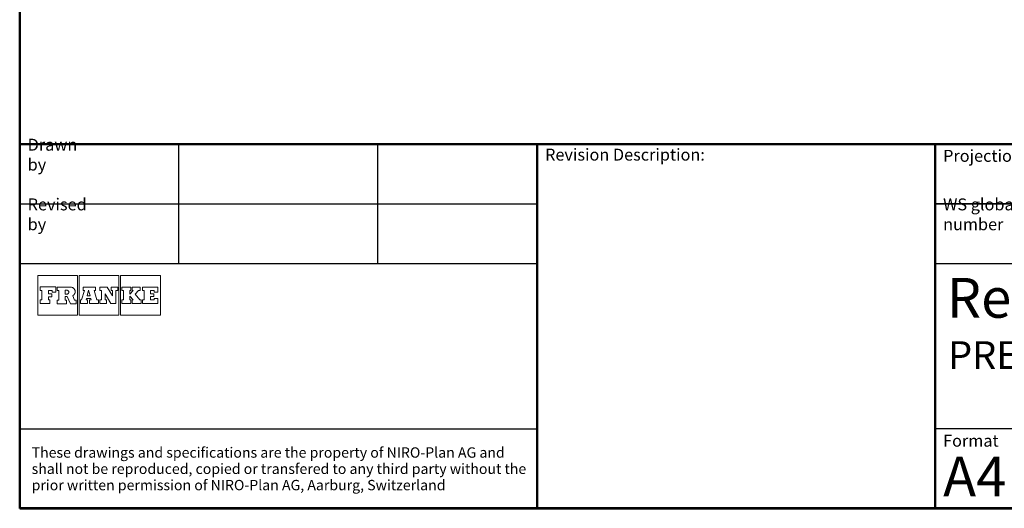
# Model space of a CAD drawing. Units: millimetres. Extents: x 100 to 4100, y 100 to 5840.
# Drawn here: x 100 to 2574, y 100 to 1328 of the extents above; entities that cross this region are included whole.
import ezdxf
from ezdxf.enums import TextEntityAlignment as Align

# ---------------------------------------------------------------- set-up
doc = ezdxf.new("R2010")
doc.units = ezdxf.units.MM
doc.header["$LTSCALE"] = 20
for name, color, linetype, lineweight in [('Sketch Geometry(DIN)', 7, 'Continuous', 50), ('Sketch Geometry(ISO)', 7, 'Continuous', 50), ('Symbols(ISO)', 7, 'Continuous', 25), ('Visible Edges(DIN)', 7, 'Continuous', 50)]:
    doc.layers.add(name, color=color, linetype=linetype, lineweight=lineweight)
doc.styles.add('Text Style20', font='ARIAL.TTF')
doc.styles.add('Text Style38', font='ARIAL.TTF')
doc.styles.add('Text Style40', font='ARIAL.TTF')
doc.styles.add('Text Style9', font='ARIAL.TTF')
doc.styles.add('Text__1.3mm', font='ARIAL.TTF', dxfattribs={"width": 0.9})
doc.styles.add('Text__1.5mm', font='ARIAL.TTF', dxfattribs={"width": 0.9})
doc.styles.add('Text__5.0mm', font='ARIAL.TTF', dxfattribs={"width": 0.9})

# ---------------------------------------------------------------- blocks, each defined once
blk = doc.blocks.new('Title Blocks WS-Marketing-FUN')
at = {"layer": 'Sketch Geometry(DIN)', "color": 7, "linetype": 'Continuous', "lineweight": 18}
for p, q in [((91.86, 129.53), (91.86, 124.54)), ((96.85, 129.53), (91.86, 129.53)), ((96.85, 124.54), (96.85, 129.53)), ((97.07, 129.53), (97.07, 124.54)), ((102.06, 129.53), (97.07, 129.53)), ((102.06, 124.54), (102.06, 129.53)), ((107.27, 129.53), (102.28, 129.53)), ((102.28, 129.53), (102.28, 124.54)), ((107.27, 124.54), (107.27, 129.53)), ((92.17, 128.09), (92.17, 127.65)), ((94.13, 128.09), (92.17, 128.09)), ((92.17, 127.65), (92.37, 127.65)), ((92.37, 127.65), (92.37, 126.45)), ((93.22, 127.23), (93.22, 127.65)), ((93.22, 127.65), (93.68, 127.65)), ((93.68, 127.65), (93.68, 127.43)), ((93.68, 127.43), (94.13, 127.43)), ((94.13, 127.43), (94.13, 128.09)), ((94.3, 127.65), (94.3, 128.07)), ((94.3, 128.07), (96, 128.07)), ((94.52, 127.65), (94.3, 127.65)), ((94.52, 126.44), (94.52, 127.65)), ((95.55, 127.68), (95.3, 127.68)), ((95.3, 127.68), (95.3, 127.19)), ((95.57, 127.68), (95.55, 127.68)), ((95.59, 127.68), (95.57, 127.68)), ((95.62, 127.66), (95.59, 127.68)), ((95.64, 127.66), (95.62, 127.66)), ((95.66, 127.64), (95.64, 127.66)), ((95.68, 127.64), (95.66, 127.64)), ((95.7, 127.62), (95.68, 127.64)), ((95.71, 127.6), (95.7, 127.62)), ((95.73, 127.58), (95.71, 127.6)), ((95.74, 127.56), (95.73, 127.58)), ((95.75, 127.54), (95.74, 127.56)), ((95.76, 127.52), (95.75, 127.54)), ((95.77, 127.48), (95.76, 127.52)), ((95.78, 127.46), (95.77, 127.48)), ((95.77, 127.38), (95.78, 127.42)), ((95.78, 127.44), (95.78, 127.46)), ((95.78, 127.42), (95.78, 127.44)), ((96, 128.07), (96.06, 128.07)), ((96.06, 128.07), (96.12, 128.07)), ((96.12, 128.07), (96.18, 128.04)), ((96.18, 128.04), (96.23, 128.02)), ((96.23, 128.02), (96.29, 127.99)), ((96.29, 127.99), (96.33, 127.96)), ((96.33, 127.96), (96.38, 127.93)), ((96.38, 127.93), (96.42, 127.89)), ((96.42, 127.89), (96.46, 127.84)), ((96.46, 127.84), (96.49, 127.79)), ((96.49, 127.79), (96.52, 127.74)), ((96.52, 127.74), (96.54, 127.69)), ((96.54, 127.69), (96.56, 127.63)), ((96.56, 127.63), (96.57, 127.57)), ((96.57, 127.45), (96.56, 127.39)), ((96.57, 127.57), (96.57, 127.51)), ((96.57, 127.51), (96.57, 127.45)), ((97.37, 126.45), (97.75, 127.65)), ((97.58, 127.65), (97.58, 128.08)), ((97.58, 128.08), (99.12, 128.08)), ((97.75, 127.65), (97.58, 127.65)), ((98.26, 127.67), (98.09, 126.98)), ((98.44, 126.98), (98.26, 127.67)), ((99.12, 127.65), (98.94, 127.65)), ((98.94, 127.65), (99.3, 126.45)), ((99.12, 128.08), (99.12, 127.66)), ((99.12, 127.66), (99.12, 127.65)), ((100.59, 128.08), (99.65, 128.08)), ((99.65, 128.08), (99.65, 127.66)), ((99.65, 127.66), (99.86, 127.66)), ((99.86, 127.66), (99.86, 126.45)), ((101.25, 126.98), (100.59, 128.08)), ((101.09, 128.08), (101.09, 127.66)), ((101.91, 128.08), (101.09, 128.08)), ((101.09, 127.66), (101.25, 127.66)), ((101.25, 127.66), (101.25, 126.98)), ((101.68, 127.66), (101.91, 127.66)), ((101.68, 125.99), (101.68, 127.66)), ((101.91, 127.66), (101.91, 128.08)), ((102.42, 128.08), (102.42, 127.66)), ((103.57, 128.08), (102.42, 128.08)), ((102.42, 127.66), (102.64, 127.66)), ((102.64, 127.66), (102.64, 126.45)), ((103.43, 127.19), (103.43, 127.66)), ((103.43, 127.66), (103.57, 127.66)), ((103.87, 127.66), (103.43, 127.19)), ((103.57, 127.66), (103.57, 128.08)), ((103.73, 128.08), (103.73, 127.66)), ((104.72, 128.08), (103.73, 128.08)), ((103.73, 127.66), (103.87, 127.66)), ((104.09, 127.18), (104.54, 127.66)), ((104.54, 127.66), (104.72, 127.66)), ((104.72, 127.66), (104.72, 128.08)), ((106.95, 128.08), (105.03, 128.08)), ((105.03, 128.08), (105.03, 127.65)), ((105.03, 127.65), (105.23, 127.65)), ((105.23, 127.65), (105.23, 126.45)), ((106.05, 127.65), (106.51, 127.65)), ((106.05, 127.22), (106.05, 127.65)), ((106.51, 127.65), (106.51, 127.43)), ((106.51, 127.43), (106.95, 127.43)), ((106.95, 127.43), (106.95, 128.08)), ((92.37, 126.45), (92.17, 126.45)), ((92.17, 126.45), (92.17, 125.99)), ((93.64, 127.23), (93.22, 127.23)), ((93.22, 126.45), (93.22, 126.86)), ((93.22, 126.86), (93.64, 126.86)), ((93.4, 126.45), (93.22, 126.45)), ((93.4, 125.99), (93.4, 126.45)), ((93.64, 126.86), (93.64, 127.23)), ((94.3, 125.98), (94.3, 126.44)), ((94.3, 126.44), (94.52, 126.44)), ((95.3, 127.19), (95.55, 127.19)), ((95.3, 126.88), (95.3, 126.44)), ((95.58, 126.88), (95.3, 126.88)), ((95.3, 126.44), (95.49, 126.44)), ((95.49, 126.44), (95.49, 125.98)), ((95.55, 127.19), (95.57, 127.19)), ((95.57, 127.19), (95.6, 127.2)), ((95.97, 125.98), (95.58, 126.88)), ((95.6, 127.2), (95.62, 127.2)), ((95.62, 127.2), (95.64, 127.22)), ((95.64, 127.22), (95.66, 127.24)), ((95.66, 127.24), (95.68, 127.24)), ((95.68, 127.24), (95.7, 127.26)), ((95.7, 127.26), (95.71, 127.28)), ((95.71, 127.28), (95.73, 127.3)), ((95.73, 127.3), (95.74, 127.32)), ((95.74, 127.32), (95.75, 127.34)), ((95.75, 127.34), (95.76, 127.36)), ((95.76, 127.36), (95.77, 127.38)), ((96.29, 127.02), (96.26, 126.98)), ((96.26, 126.98), (96.5, 126.44)), ((96.34, 127.04), (96.29, 127.02)), ((96.39, 127.08), (96.34, 127.04)), ((96.43, 127.12), (96.39, 127.08)), ((96.47, 127.17), (96.43, 127.12)), ((96.5, 127.22), (96.47, 127.17)), ((96.53, 127.28), (96.5, 127.22)), ((96.5, 126.44), (96.7, 126.44)), ((96.55, 127.33), (96.53, 127.28)), ((96.56, 127.39), (96.55, 127.33)), ((96.7, 126.44), (96.7, 125.98)), ((97.23, 126.45), (97.37, 126.45)), ((97.23, 125.99), (97.23, 126.45)), ((98, 126.64), (97.94, 126.45)), ((97.94, 126.45), (98.13, 126.45)), ((98.52, 126.64), (98, 126.64)), ((98.09, 126.98), (98.44, 126.98)), ((98.13, 126.45), (98.13, 125.99)), ((98.36, 125.99), (98.36, 126.45)), ((98.36, 126.45), (98.57, 126.45)), ((98.57, 126.45), (98.52, 126.64)), ((99.3, 126.45), (99.5, 126.45)), ((99.5, 126.45), (99.5, 125.99)), ((99.86, 126.45), (99.65, 126.45)), ((99.65, 126.45), (99.65, 125.99)), ((100.33, 126.45), (100.33, 127.24)), ((100.33, 127.24), (101.07, 125.99)), ((100.5, 126.45), (100.33, 126.45)), ((100.5, 125.99), (100.5, 126.45)), ((102.42, 126.45), (102.42, 125.99)), ((102.64, 126.45), (102.42, 126.45)), ((103.43, 126.95), (103.87, 126.45)), ((103.43, 126.45), (103.43, 126.95)), ((103.58, 126.45), (103.43, 126.45)), ((103.58, 125.99), (103.58, 126.45)), ((103.87, 126.45), (103.73, 126.45)), ((103.73, 126.45), (103.73, 125.99)), ((104.71, 126.45), (104.09, 127.18)), ((104.84, 126.45), (104.71, 126.45)), ((104.84, 125.99), (104.84, 126.45)), ((105.03, 126.45), (105.03, 125.99)), ((105.23, 126.45), (105.03, 126.45)), ((106.47, 127.22), (106.05, 127.22)), ((106.05, 126.45), (106.05, 126.87)), ((106.05, 126.87), (106.47, 126.87)), ((106.51, 126.45), (106.05, 126.45)), ((106.47, 126.87), (106.47, 127.22)), ((106.51, 126.65), (106.51, 126.45)), ((106.95, 126.65), (106.51, 126.65)), ((106.95, 125.99), (106.95, 126.65)), ((92.17, 125.99), (93.4, 125.99)), ((95.49, 125.98), (94.3, 125.98)), ((96.7, 125.98), (95.97, 125.98)), ((98.13, 125.99), (97.23, 125.99)), ((99.5, 125.99), (98.36, 125.99)), ((99.65, 125.99), (100.5, 125.99)), ((101.07, 125.99), (101.68, 125.99)), ((102.42, 125.99), (103.58, 125.99)), ((103.73, 125.99), (104.84, 125.99)), ((105.03, 125.99), (106.95, 125.99)), ((91.86, 124.54), (96.85, 124.54)), ((97.07, 124.54), (102.06, 124.54)), ((102.28, 124.54), (107.27, 124.54))]:
    blk.add_line(p, q, dxfattribs=at)
at = {"layer": 'Sketch Geometry(ISO)', "color": 7, "linetype": 'Continuous', "lineweight": 25}
for p, q in [((109.6, 131.02), (109.6, 146.02)), ((134.6, 131.02), (134.6, 146.02)), ((89.6, 138.52), (154.6, 138.52)), ((89.6, 131.02), (154.6, 131.02)), ((204.6, 131.02), (289.6, 131.02)), ((89.6, 110.27), (154.6, 110.27)), ((289.6, 110.27), (204.6, 110.27))]:
    blk.add_line(p, q, dxfattribs=at)
at = {"layer": 'Sketch Geometry(ISO)', "color": 7, "linetype": 'Continuous', "lineweight": 35}
blk.add_line((204.6, 138.52), (289.6, 138.52), dxfattribs=at)
at = {"layer": 'Visible Edges(DIN)'}
for p, q in [((289.6, 146.02), (89.6, 146.02)), ((89.6, 146.02), (89.6, 100.27)), ((154.6, 100.27), (154.6, 146.02)), ((204.6, 100.27), (204.6, 146.02)), ((89.6, 100.27), (289.6, 100.27))]:
    blk.add_line(p, q, dxfattribs=at)
at = {"layer": 'Symbols(ISO)', "color": 7, "attachment_point": 4, "style": 'Text__1.5mm'}
for s, insert, char_height, width in [('Drawn by', (90.6, 144.52), 1.499, 8.9596), ('Revision Description:', (155.6, 144.52), 1.4986, 23.7788), ('Projection', (205.6, 144.37), 1.499, 8.9596), ('Revised by', (90.6, 137.02), 1.499, 9.3183), ('WS global number', (205.6, 137.02), 1.4986, 16.7133), ('\\fArial|b0|i0;Format', (205.6, 108.77), 1.4986, 6.6295)]:
    blk.add_mtext(s, dxfattribs=dict(at, insert=insert, char_height=char_height, width=width))
at = {"layer": 'Symbols(ISO)', "color": 7, "insert": (91.1, 105.24), "char_height": 1.3, "width": 62.4763, "attachment_point": 4, "line_spacing_factor": 0.944221, "style": 'Text__1.3mm'}
blk.add_mtext('\\fArial|b0|i0;These drawings and specifications are the property of NIRO-Plan AG and shall not be reproduced, copied or transfered to any third party without the prior written permission of NIRO-Plan AG, Aarburg, Switzerland', dxfattribs=at)
at = {"layer": 'Symbols(ISO)', "color": 7}
for tag, height, style, p in [('Part_number', 2.5, 'Text Style38', (248.1, 141.02)), ('Revision_Titel_1', 2, 'Text Style40', (155.6, 141.02)), ('Modified_Date', 2, 'Text Style40', (135.6, 133.52)), ('FUN', 2.5, 'Text Style38', (205.6, 133.52)), ('Auxiliary_Remark2', 3.5, 'Text Style9', (206.6, 113.02)), ('Revision_Index_1', 5, 'Text Style20', (264.6, 104.27))]:
    blk.add_attdef(tag, text='', height=height, dxfattribs=dict(at, style=style)).set_placement(p, align=Align.MIDDLE_LEFT)
at = {"layer": 'Symbols(ISO)', "color": 7, "style": 'Text Style40'}
blk.add_attdef('Revision_Memo_1', text='', height=2, dxfattribs=at).set_placement((155.6, 138.02), align=Align.TOP_LEFT)
at = {"layer": 'Symbols(ISO)', "color": 7}
for tag, p, height, style in [('EAN_001', (247.93, 132.29), 2.5, 'Text Style38'), ('Title_001', (206.05, 124.22), 5, 'Text Style20'), ('Auxiliary_Remark1_001', (206.22, 117.78), 3.5, 'Text Style9'), ('Sheet_Size_001', (205.6, 101.77), 5, 'Text Style20'), ('Document_Number_001', (217.81, 101.81), 5, 'Text Style20')]:
    blk.add_attdef(tag, p, '', height=height, dxfattribs=dict(at, style=style))
at = {"layer": 'Symbols(ISO)', "color": 7, "style": 'Text__5.0mm', "width": 0.9}
for tag, p in [('Sheet_number_001', (276.84, 101.76)), ('Number_of_sheets_001', (284.21, 101.77))]:
    blk.add_attdef(tag, p, '', height=5, dxfattribs=at)
blk = doc.blocks.new('Borders Verkauf Border_85x80')
at = {"layer": 'Sketch Geometry(ISO)'}
for p, q in [((5, 292), (5, 5)), ((5, 5), (205, 5))]:
    blk.add_line(p, q, dxfattribs=at)

msp = doc.modelspace()

# ---------------------------------------------------------------- block references
at = {"xscale": 20, "yscale": 20, "zscale": 20}
msp.add_blockref('Borders Verkauf Border_85x80', (0, 0), dxfattribs=at)
ref = msp.add_blockref('Title Blocks WS-Marketing-FUN', (-1692, -1905.5), dxfattribs=dict(xscale=20, yscale=20, zscale=20))
ref.add_attrib('Title_001', 'Reihenwaschplatz', (2429, 578.9), dxfattribs={"layer": 'Symbols(ISO)', "color": 7, "height": 100, "style": 'Text Style20'})
ref.add_attrib('Auxiliary_Remark1_001', 'PRES318', (2432.5, 450), dxfattribs={"layer": 'Symbols(ISO)', "color": 7, "height": 70, "style": 'Text Style9'})
ref.add_attrib('Sheet_Size_001', 'A4', (2420, 130), dxfattribs={"layer": 'Symbols(ISO)', "color": 7, "height": 100, "style": 'Text Style20'})

doc.saveas('drawing.dxf')
